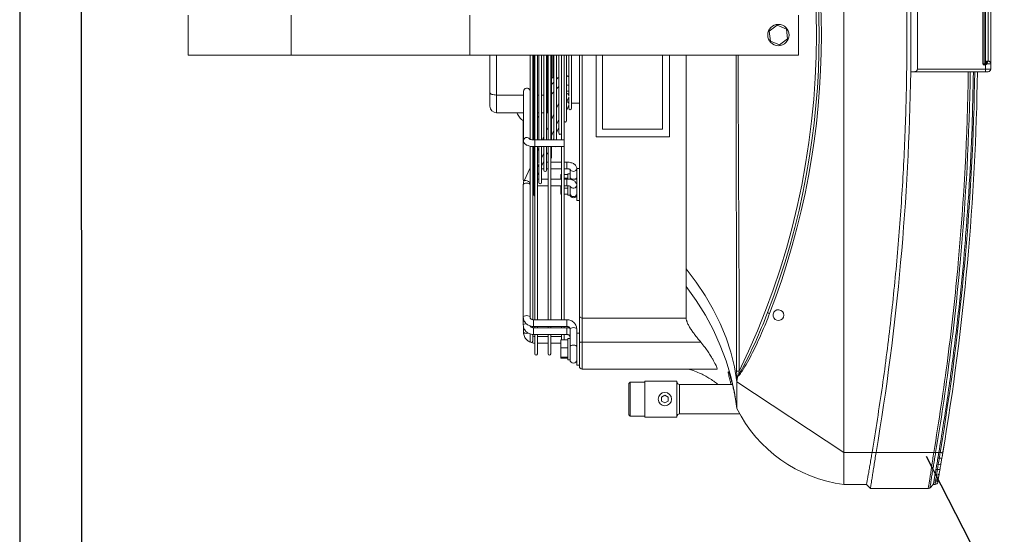
# Model space of a CAD drawing. Units: millimetres. Extents: x -73510 to 21296, y 2793 to 40680.
# Drawn here: x 2134 to 2207, y 3349 to 3388 of the extents above; entities that cross this region are included whole.
import ezdxf

# ---------------------------------------------------------------- set-up
doc = ezdxf.new("R2010")
doc.units = ezdxf.units.MM
doc.layers.add('Sonniger opisy', color=255, linetype='Continuous')

# ---------------------------------------------------------------- blocks, each defined once
blk = doc.blocks.new('W_Gorny')
at = {"color": 7, "linetype": 'Continuous', "lineweight": 15}
for p, q in [((143.801, 251.724), (146.801, 251.724)), ((143.801, 244.007), (143.801, 251.724)), ((146.801, 244.007), (143.801, 244.007)), ((143.801, 230.641), (143.801, 244.007)), ((143.801, 230.641), (146.801, 230.641)), ((143.801, 230.641), (143.801, 206.024)), ((139.47, 228.624), (139.47, 226.614)), ((140.8, 228.624), (139.47, 228.624)), ((139.97, 229.124), (140.968, 229.124)), ((143.801, 228.624), (140.8, 228.624)), ((140.8, 228.624), (140.8, 226.614)), ((140.968, 229.124), (143.801, 229.124)), ((123.446, 226.614), (123.017, 226.614)), ((124.155, 226.624), (123.553, 226.624)), ((134.088, 226.624), (124.155, 226.624)), ((135.351, 226.124), (134.358, 226.567)), ((138.886, 226.624), (134.468, 226.624)), ((141.083, 226.614), (137.383, 226.614)), ((122.852, 225.774), (121.401, 225.774)), ((122.878, 226.124), (122.351, 226.124)), ((122.351, 225.924), (122.841, 225.924)), ((122.852, 225.874), (122.852, 223.374)), ((123.209, 225.874), (122.852, 225.874)), ((123.352, 225.874), (123.209, 225.874)), ((123.351, 225.924), (123.457, 225.924)), ((123.352, 223.374), (123.352, 225.874)), ((123.453, 225.774), (123.352, 225.774)), ((123.453, 225.874), (123.453, 223.374)), ((123.453, 225.874), (123.953, 225.874)), ((123.949, 225.924), (136.933, 225.924)), ((123.953, 223.374), (123.953, 225.874)), ((136.928, 225.774), (123.953, 225.774)), ((124.155, 226.124), (124.886, 226.124)), ((136.965, 226.124), (124.886, 226.124)), ((134.165, 225.832), (133.307, 225.832)), ((133.97, 225.924), (134.178, 225.831)), ((134.003, 225.874), (134.003, 225.832)), ((134.003, 225.874), (134.082, 225.874)), ((134.177, 225.832), (134.165, 225.832)), ((134.767, 225.832), (134.205, 225.832)), ((134.571, 225.924), (134.779, 225.832)), ((136.924, 225.832), (134.767, 225.832)), ((136.007, 225.832), (135.8, 225.924)), ((136.932, 225.764), (136.932, 223.564)), ((136.932, 225.764), (136.956, 225.764)), ((136.956, 225.764), (137.432, 225.764)), ((143.801, 225.832), (137.427, 225.832)), ((143.801, 225.774), (137.43, 225.774)), ((137.432, 223.564), (137.432, 225.764)), ((137.435, 225.924), (143.801, 225.924)), ((137.48, 226.114), (137.603, 226.114)), ((143.801, 226.124), (137.678, 226.124)), ((138.883, 225.832), (138.86, 225.924)), ((139.47, 225.924), (139.47, 225.832)), ((140.8, 225.924), (140.8, 225.832)), ((121.401, 225.574), (122.852, 225.574)), ((122.201, 225.574), (122.201, 224.774)), ((122.701, 224.774), (122.701, 225.574)), ((123.352, 225.574), (123.453, 225.574)), ((123.953, 225.574), (136.932, 225.574)), ((134.003, 225.574), (134.003, 224.774)), ((135.004, 225.459), (134.235, 225.459)), ((134.235, 225.259), (136.932, 225.259)), ((134.503, 225.459), (134.503, 225.574)), ((134.503, 224.774), (134.503, 225.259)), ((134.756, 225.574), (135.018, 225.457)), ((135.015, 225.459), (135.004, 225.459)), ((135.605, 225.459), (135.045, 225.459)), ((135.843, 225.085), (135.163, 225.085)), ((135.267, 225.259), (135.267, 225.085)), ((135.357, 225.574), (135.618, 225.458)), ((135.464, 225.259), (135.853, 225.085)), ((136.932, 225.459), (135.658, 225.459)), ((135.767, 225.085), (135.767, 225.124)), ((135.853, 225.085), (135.843, 225.085)), ((135.854, 225.085), (135.854, 225.085)), ((136.443, 225.085), (135.886, 225.085)), ((136.065, 225.259), (136.454, 225.085)), ((136.499, 225.085), (136.443, 225.085)), ((136.932, 225.085), (136.499, 225.085)), ((136.845, 225.459), (136.585, 225.574)), ((137.432, 225.574), (143.801, 225.574)), ((143.801, 225.459), (137.432, 225.459)), ((137.432, 225.259), (143.801, 225.259)), ((137.683, 225.085), (137.432, 225.197)), ((143.801, 225.085), (137.432, 225.085)), ((139.47, 225.574), (139.47, 225.459)), ((139.47, 225.259), (139.47, 225.085)), ((140.8, 225.574), (140.8, 225.459)), ((140.8, 225.259), (140.8, 225.085)), ((122.852, 224.774), (121.401, 224.774)), ((121.401, 224.574), (122.852, 224.574)), ((122.201, 224.574), (122.201, 223.814)), ((122.701, 223.774), (122.701, 224.574)), ((123.453, 224.774), (123.352, 224.774)), ((123.352, 224.574), (123.453, 224.574)), ((136.932, 224.774), (123.953, 224.774)), ((123.953, 224.574), (136.932, 224.574)), ((134.003, 224.574), (134.003, 223.774)), ((134.503, 223.774), (134.503, 224.574)), ((135.163, 224.885), (136.932, 224.885)), ((135.267, 224.885), (135.267, 224.774)), ((135.267, 224.574), (135.267, 223.774)), ((135.767, 224.774), (135.767, 224.885)), ((135.767, 223.774), (135.767, 224.574)), ((136.09, 224.512), (136.932, 224.512)), ((136.302, 224.885), (136.551, 224.774)), ((136.903, 224.885), (136.932, 224.873)), ((137.432, 224.885), (143.801, 224.885)), ((143.801, 224.774), (137.432, 224.774)), ((137.432, 224.574), (143.801, 224.574)), ((137.432, 224.512), (143.801, 224.512)), ((137.432, 224.382), (137.529, 224.339)), ((137.521, 224.339), (137.432, 224.339)), ((137.529, 224.339), (137.521, 224.339)), ((138.119, 224.339), (137.567, 224.339)), ((137.741, 224.512), (138.131, 224.339)), ((138.381, 224.774), (138.132, 224.885)), ((143.801, 224.339), (138.177, 224.339)), ((139.359, 224.339), (138.97, 224.512)), ((139.47, 224.885), (139.47, 224.824)), ((139.47, 224.824), (140.8, 224.824)), ((140.8, 224.885), (140.8, 224.824)), ((140.8, 224.824), (143.801, 224.824)), ((140.857, 224.512), (141.042, 224.339)), ((141.773, 224.339), (141.588, 224.512)), ((142.101, 224.424), (142.101, 224.339)), ((143.801, 224.424), (142.101, 224.424)), ((121.061, 223.814), (121.061, 223.284)), ((121.061, 223.814), (121.159, 223.814)), ((121.159, 223.814), (121.159, 223.284)), ((121.159, 223.814), (121.852, 223.814)), ((121.852, 223.814), (121.852, 223.284)), ((121.852, 223.814), (122.448, 223.814)), ((122.448, 223.814), (122.448, 223.284)), ((122.852, 223.774), (122.448, 223.774)), ((122.448, 223.574), (122.852, 223.574)), ((122.448, 223.564), (122.701, 223.564)), ((122.701, 223.564), (122.701, 223.574)), ((123.453, 223.774), (123.352, 223.774)), ((123.352, 223.574), (123.453, 223.574)), ((136.932, 223.774), (123.953, 223.774)), ((123.953, 223.574), (136.932, 223.574)), ((133.357, 223.814), (133.357, 223.774)), ((133.357, 223.814), (133.814, 223.814)), ((133.357, 223.574), (133.357, 223.284)), ((133.814, 223.814), (133.814, 223.774)), ((133.814, 223.814), (134.003, 223.814)), ((133.814, 223.574), (133.814, 223.284)), ((134.003, 223.574), (134.003, 223.374)), ((134.503, 223.814), (134.558, 223.814)), ((134.503, 223.374), (134.503, 223.574)), ((134.558, 223.814), (134.558, 223.774)), ((134.558, 223.814), (134.846, 223.814)), ((134.558, 223.574), (134.558, 223.284)), ((134.846, 223.814), (134.846, 223.774)), ((134.846, 223.574), (134.846, 223.284)), ((135.267, 223.574), (135.267, 223.374)), ((135.767, 223.374), (135.767, 223.574)), ((136.932, 223.564), (136.956, 223.564)), ((136.956, 223.564), (137.432, 223.564)), ((137.432, 224.139), (143.801, 224.139)), ((143.801, 223.774), (137.432, 223.774)), ((137.432, 223.574), (143.801, 223.574)), ((138.358, 223.966), (137.946, 223.966)), ((137.977, 224.139), (138.368, 223.965)), ((138.964, 223.966), (138.358, 223.966)), ((138.579, 224.139), (138.968, 223.966)), ((143.801, 223.966), (138.964, 223.966)), ((140.196, 223.966), (139.807, 224.139)), ((141.255, 224.139), (141.44, 223.966)), ((142.101, 224.031), (141.987, 224.139)), ((142.101, 224.139), (142.101, 223.966)), ((121.341, 223.124), (120.941, 223.124)), ((120.954, 223.284), (120.954, 223.124)), ((121.667, 223.284), (120.954, 223.284)), ((121.667, 223.124), (121.341, 223.124)), ((122.554, 223.284), (121.667, 223.284)), ((122.405, 223.124), (121.667, 223.124)), ((123.252, 223.124), (122.405, 223.124)), ((122.554, 223.124), (122.554, 223.284)), ((123.209, 223.374), (122.852, 223.374)), ((123.352, 223.374), (123.209, 223.374)), ((123.453, 223.374), (123.953, 223.374)), ((133.301, 223.284), (133.301, 223.124)), ((133.997, 223.284), (133.301, 223.284)), ((133.636, 223.124), (133.301, 223.124)), ((133.962, 223.124), (133.636, 223.124)), ((134.003, 223.374), (134.503, 223.374)), ((134.9, 223.124), (134.483, 223.124)), ((134.501, 222.624), (134.501, 223.124)), ((134.502, 223.284), (134.901, 223.284)), ((135.226, 223.124), (134.9, 223.124)), ((134.901, 223.124), (134.901, 223.284)), ((135.292, 223.374), (135.267, 223.374)), ((135.767, 223.374), (135.292, 223.374)), ((138.874, 223.392), (143.801, 223.392)), ((139.653, 223.392), (140.046, 223.217)), ((140.042, 223.219), (139.801, 223.219)), ((139.801, 223.019), (143.801, 223.019)), ((140.643, 223.219), (140.097, 223.219)), ((140.201, 223.019), (140.201, 222.424)), ((140.254, 223.392), (140.644, 223.219)), ((143.801, 223.219), (140.72, 223.219)), ((120.254, 222.224), (120.254, 212.138)), ((122.281, 222.224), (120.254, 222.224)), ((120.454, 222.424), (122.211, 222.424)), ((120.554, 222.624), (120.554, 222.424)), ((121.754, 222.624), (120.554, 222.624)), ((122.935, 222.624), (121.754, 222.624)), ((122.211, 222.424), (124.25, 222.424)), ((122.281, 213.337), (122.281, 222.224)), ((124.08, 222.224), (122.281, 222.224)), ((122.935, 222.624), (123.252, 222.624)), ((122.954, 222.424), (122.954, 222.624)), ((124.08, 222.224), (124.08, 214.424)), ((143.801, 222.224), (124.08, 222.224)), ((124.25, 222.424), (143.801, 222.424)), ((132.901, 222.624), (132.901, 222.424)), ((133.888, 222.624), (132.901, 222.624)), ((133.888, 222.624), (134.038, 222.624)), ((135.152, 222.624), (134.038, 222.624)), ((135.152, 222.624), (135.303, 222.624)), ((135.301, 222.424), (135.301, 222.624)), ((137.666, 221.174), (143.801, 221.174)), ((137.666, 215.674), (137.666, 221.174)), ((137.675, 215.674), (137.675, 221.174)), ((138.251, 216.193), (138.251, 220.693)), ((143.801, 220.693), (138.251, 220.693)), ((116.831, 218.724), (116.731, 218.624)), ((116.731, 218.624), (116.731, 217.524)), ((119.271, 218.624), (116.731, 218.624)), ((116.831, 218.724), (119.171, 218.724)), ((119.271, 218.624), (119.171, 218.724)), ((119.271, 217.524), (119.271, 218.624)), ((116.651, 217.524), (116.651, 215.124)), ((119.351, 217.524), (116.651, 217.524)), ((119.351, 215.124), (119.351, 217.524)), ((117.857, 216.274), (117.713, 216.024)), ((118.146, 216.274), (117.857, 216.274)), ((118.29, 216.024), (118.146, 216.274)), ((143.801, 216.193), (138.251, 216.193)), ((117.713, 216.024), (117.857, 215.774)), ((117.857, 215.774), (118.146, 215.774)), ((118.146, 215.774), (118.29, 216.024)), ((137.666, 215.674), (143.801, 215.674)), ((119.351, 215.124), (116.651, 215.124)), ((116.901, 214.924), (116.901, 210.404)), ((119.101, 214.924), (116.901, 214.924)), ((119.101, 210.962), (119.101, 214.924)), ((124.08, 214.424), (126.454, 214.424)), ((126.454, 214.424), (127.759, 214.424)), ((143.801, 214.424), (127.759, 214.424)), ((114.001, 202.624), (119.301, 210.624)), ((119.301, 210.624), (119.408, 210.624)), ((124.298, 208.408), (124.488, 208.333)), ((144.851, 208.125), (144.556, 207.435)), ((145.597, 208.214), (144.851, 208.125)), ((146.047, 207.614), (145.597, 208.214)), ((124.223, 207.917), (124.379, 207.917)), ((144.556, 207.435), (145.006, 206.834)), ((145.751, 206.924), (146.047, 207.614)), ((145.006, 206.834), (145.751, 206.924)), ((143.801, 206.024), (146.801, 206.024)), ((111.601, 200.924), (111.601, 202.624)), ((111.601, 202.624), (114.001, 202.624)), ((114.001, 202.624), (114.001, 200.505)), ((176.601, 202.624), (114.001, 202.624)), ((111.301, 200.624), (111.601, 200.924)), ((111.301, 196.307), (111.301, 200.624)), ((114.001, 200.505), (114.001, 200.205)), ((114.001, 200.205), (114.001, 195.89)), ((142.551, 197.316), (142.551, 197.616)), ((142.551, 192.024), (142.551, 197.316)), ((142.751, 197.113), (142.751, 192.024)), ((111.601, 195.924), (111.36, 196.166)), ((111.601, 195.791), (111.601, 195.924)), ((111.782, 195.892), (111.782, 195.762)), ((111.782, 195.762), (111.932, 195.737)), ((111.932, 195.737), (111.932, 195.865)), ((112.315, 195.797), (112.315, 195.675)), ((112.315, 195.675), (112.723, 195.609)), ((112.795, 195.412), (112.42, 195.478)), ((112.723, 195.609), (112.723, 195.725)), ((112.723, 195.609), (113.116, 195.546)), ((113.116, 195.656), (113.116, 195.546)), ((113.584, 195.473), (113.584, 195.576)), ((114.001, 195.889), (114.001, 195.89)), ((114.001, 195.746), (114.001, 195.505)), ((114.001, 195.505), (114.001, 195.408)), ((113.585, 195.276), (113.156, 195.349)), ((142.751, 192.024), (142.551, 192.024)), ((142.551, 191.824), (142.551, 192.024)), ((142.751, 192.024), (143.069, 192.024)), ((142.751, 192.024), (142.751, 191.624)), ((143.051, 192.107), (143.051, 192.124)), ((143.151, 192.124), (143.051, 192.124)), ((143.151, 192.107), (143.051, 192.107)), ((143.151, 192.224), (147.451, 192.224)), ((143.151, 192.124), (143.151, 192.224)), ((143.151, 192.107), (143.151, 192.124)), ((147.451, 192.124), (143.151, 192.124)), ((143.151, 192.053), (143.151, 192.044)), ((147.436, 192.024), (143.151, 192.024)), ((143.151, 191.624), (143.151, 191.904)), ((143.218, 191.885), (143.151, 191.904)), ((143.2, 192.022), (143.201, 192.021)), ((143.351, 191.824), (147.251, 191.824)), ((144.53, 192.019), (144.53, 192.024)), ((144.551, 192.019), (144.551, 192.024)), ((144.919, 192.019), (144.919, 192.024)), ((145.326, 192.019), (145.326, 192.024)), ((145.326, 192.019), (145.342, 192.019)), ((145.342, 192.019), (145.342, 192.024)), ((145.343, 192.019), (145.389, 192.019)), ((146.051, 192.019), (146.051, 192.024)), ((146.073, 192.019), (146.073, 192.024)), ((143.151, 191.624), (142.751, 191.624)), ((147.451, 191.624), (143.151, 191.624))]:
    blk.add_line(p, q, dxfattribs=at)
at = {"color": 7, "linetype": 'Continuous', "lineweight": 15, "flags": 128}
for points in [[(140.8, 228.624), (140.804, 228.722), (140.813, 228.816), (140.829, 228.902), (140.849, 228.978), (140.875, 229.04), (140.904, 229.086), (140.935, 229.115), (140.968, 229.124)], [(123.017, 226.614), (122.984, 226.595), (122.957, 226.541), (122.939, 226.46), (122.933, 226.364), (122.939, 226.269), (122.944, 226.239)], [(123.66, 226.402), (123.652, 226.47), (123.629, 226.551), (123.594, 226.605), (123.553, 226.624), (123.553, 226.624)], [(124.155, 226.624), (124.196, 226.605), (124.23, 226.551), (124.254, 226.47), (124.262, 226.374), (124.254, 226.279), (124.23, 226.198), (124.196, 226.143), (124.157, 226.124)], [(134.088, 226.624), (134.129, 226.605), (134.164, 226.551), (134.187, 226.47), (134.196, 226.374), (134.187, 226.279), (134.164, 226.198), (134.129, 226.143), (134.088, 226.124)], [(134.358, 226.567), (134.376, 226.553), (134.392, 226.502), (134.388, 226.427), (134.364, 226.338), (134.324, 226.249), (134.273, 226.174), (134.221, 226.124)], [(134.468, 226.624), (134.382, 226.605), (134.336, 226.578)], [(139.47, 224.824), (139.474, 224.785), (139.476, 224.774)], [(140.8, 224.824), (140.802, 224.785), (140.803, 224.774)], [(121.942, 223.124), (121.983, 223.105), (122.018, 223.051), (122.041, 222.97), (122.049, 222.874), (122.041, 222.779), (122.018, 222.698), (121.983, 222.643), (121.942, 222.624)], [(123.252, 223.124), (123.293, 223.105), (123.327, 223.051), (123.351, 222.97), (123.359, 222.874), (123.351, 222.779), (123.327, 222.698), (123.293, 222.643), (123.252, 222.624)], [(140.479, 223.219), (140.494, 223.279), (140.495, 223.285)], [(122.211, 222.424), (122.224, 222.421), (122.237, 222.409), (122.25, 222.391), (122.26, 222.366), (122.269, 222.335), (122.275, 222.301), (122.279, 222.263), (122.281, 222.224)], [(126.454, 214.424), (125.388, 213.67), (124.294, 212.992), (123.174, 212.393), (122.031, 211.874), (120.869, 211.436), (119.691, 211.081), (118.501, 210.81), (117.301, 210.624)], [(127.759, 214.424), (126.774, 213.674), (125.763, 212.999), (124.728, 212.401), (123.672, 211.882), (122.599, 211.444), (121.51, 211.088), (120.41, 210.814), (119.301, 210.624)], [(120.105, 210.649), (120.105, 210.64), (120.105, 210.626), (120.105, 210.606), (120.105, 210.582), (120.106, 210.553), (120.106, 210.521), (120.106, 210.486), (120.106, 210.451)], [(112.795, 195.412), (112.76, 195.432), (112.734, 195.476), (112.721, 195.538), (112.723, 195.609)], [(113.156, 195.349), (113.132, 195.368), (113.116, 195.411), (113.111, 195.474), (113.116, 195.546)], [(113.968, 195.211), (113.969, 195.215), (113.971, 195.226), (113.974, 195.244), (113.978, 195.269), (113.983, 195.299), (113.989, 195.333), (113.995, 195.37), (114.001, 195.408)], [(143.069, 192.024), (143.081, 192.03), (143.092, 192.035), (143.103, 192.04), (143.114, 192.045), (143.124, 192.049), (143.132, 192.053), (143.14, 192.057), (143.147, 192.06)], [(143.218, 191.885), (143.226, 191.905), (143.233, 191.926), (143.236, 191.947), (143.238, 191.967), (143.236, 191.984), (143.233, 191.997), (143.226, 192.007), (143.218, 192.013)]]:
    blk.add_lwpolyline(points, dxfattribs=at)
at = {"color": 7, "linetype": 'Continuous', "lineweight": 15}
for centre, radius in [((118.001, 216.024), 0.5), ((145.301, 207.524), 0.8)]:
    blk.add_circle(centre, radius, dxfattribs=at)
for centre, radius, start, end in [((139.97, 228.624), 0.5, 90, 180), ((137.368, 226.362), 0.252, 303.60143, 86.58474), ((139.312, 226.494), 0.446, 141.73501, 164.396), ((141.069, 226.363), 0.252, 288.47873, 86.85446), ((121.401, 225.674), 0.1, 90, 270), ((122.351, 226.024), 0.1, 90, 270), ((133.307, 225.732), 0.1, 90, 154.88067), ((134.235, 225.359), 0.1, 90, 270), ((135.163, 224.985), 0.1, 90, 270), ((121.401, 224.674), 0.1, 90, 270), ((136.09, 224.612), 0.1, 202.18779, 270), ((137.018, 224.239), 0.1, 149.84758, 210.15242), ((141.901, 224.424), 0.2, 0, 26.02873), ((137.946, 223.866), 0.1, 90, 245.84042), ((138.874, 223.492), 0.1, 124.89436, 270), ((120.941, 222.874), 0.25, 90, 270), ((133.348, 222.874), 0.25, 90, 270), ((133.436, 222.874), 0.251, 94.69925, 265.30075), ((134.059, 222.876), 0.253, 114.90478, 265.51705), ((134.684, 222.903), 0.221, 91.17959, 145.80447), ((134.684, 222.846), 0.221, 214.19707, 268.81961), ((135.33, 222.88), 0.253, 119.69829, 181.2385), ((135.313, 222.861), 0.237, 176.78634, 267.40139), ((139.801, 223.119), 0.1, 90, 270), ((139.854, 223.568), 0.504, 316.16075, 336.25959), ((140.469, 223.561), 0.49, 315.66005, 339.81594), ((140.589, 223.372), 0.515, 342.67707, 2.23334), ((141.065, 223.369), 0.491, 342.19726, 2.71339), ((120.454, 222.224), 0.2, 90, 180), ((124.267, 222.238), 0.187, 95.057, 184.29145), ((116.701, 214.924), 0.2, 0, 90), ((119.301, 214.924), 0.2, 90, 180), ((121.951, 201.281), 10.437, 116.45797, 172.60227), ((145.301, 262.47), 57.8, 244.15669, 295.84331), ((125.081, 207.964), 0.699, 148.09138, 162.10431), ((145.301, 262.502), 58.2, 248.97043, 291.02957), ((145.301, 262.47), 58, 248.97043, 291.02957), ((124.301, 207.524), 0.4, 101.25471, 78.74529), ((145.301, 386.596), 189.5, 269.22898, 270.77102), ((111.801, 195.791), 0.2, 180, 259.77952), ((111.971, 195.75), 0.19, 176.56708, 257.92522), ((112.113, 195.717), 0.182, 173.74401, 256.03082), ((112.48, 195.637), 0.17, 166.98121, 249.49454), ((113.878, 195.376), 0.31, 161.78778, 198.9242), ((145.301, 381.596), 188.8, 260.45722, 269.16542), ((145.301, 381.596), 189, 260.45722, 269.1663), ((142.751, 191.824), 0.2, 180, 270), ((143.151, 192.124), 0.1, 90, 180), ((143.251, 192.107), 0.2, 180, 204.4698), ((143.143, 192.043), 0.00885, 7.29344, 68.29755), ((143.142, 192.052), 0.00895, 4.60329, 60.3346), ((142.974, 192.049), 0.229, 320.73603, 352.88674), ((143.151, 191.824), 0.2, 270, 0.00087), ((143.171, 192.009), 0.015, 29.03033, 87.66225), ((143.19, 192.004), 0.02, 58.98391, 90)]:
    blk.add_arc(centre, radius, start, end, dxfattribs=at)
for points, knots in [([(123.017, 226.614), (122.983, 226.613), (122.898, 226.61), (122.762, 226.577), (122.618, 226.512), (122.488, 226.419), (122.378, 226.302), (122.291, 226.165), (122.232, 226.012), (122.204, 225.876), (122.202, 225.793), (122.201, 225.764)], [0, 0, 0, 0, 0.077253, 0.199091, 0.320946, 0.442948, 0.565287, 0.688081, 0.811367, 0.935111, 1, 1, 1, 1]), ([(123.553, 226.624), (123.521, 226.623), (123.442, 226.62), (123.317, 226.586), (123.187, 226.52), (123.073, 226.428), (122.978, 226.313), (122.907, 226.179), (122.861, 226.031), (122.855, 225.927), (122.852, 225.874)], [0, 0, 0, 0, 0.0855141, 0.2142635, 0.3429291, 0.4719751, 0.6018345, 0.7327117, 0.864602, 1, 1, 1, 1]), ([(124.155, 226.624), (124.123, 226.623), (124.043, 226.62), (123.918, 226.586), (123.788, 226.52), (123.674, 226.428), (123.579, 226.313), (123.508, 226.179), (123.462, 226.031), (123.456, 225.927), (123.453, 225.874)], [0, 0, 0, 0, 0.085514, 0.214263, 0.342929, 0.471975, 0.601835, 0.732712, 0.864602, 1, 1, 1, 1]), ([(134.358, 226.567), (134.329, 226.578), (134.254, 226.608), (134.161, 226.623), (134.101, 226.624), (134.088, 226.624)], [0, 0, 0, 0, 0.3420236, 0.8649809, 1, 1, 1, 1]), ([(134.468, 226.624), (134.433, 226.622), (134.377, 226.618), (134.329, 226.593), (134.311, 226.584)], [0, 0, 0, 0, 0.6250924, 1, 1, 1, 1]), ([(137.383, 226.614), (137.351, 226.612), (137.287, 226.606), (137.203, 226.564), (137.134, 226.506), (137.076, 226.431), (137.025, 226.333), (136.983, 226.209), (136.952, 226.062), (136.935, 225.912), (136.933, 225.811), (136.932, 225.764)], [0, 0, 0, 0, 0.091252, 0.180263, 0.269244, 0.366322, 0.480951, 0.617608, 0.754599, 0.885388, 1, 1, 1, 1]), ([(139.47, 227.093), (139.435, 227.081), (139.342, 227.049), (139.206, 226.972), (139.069, 226.876), (138.995, 226.802), (138.961, 226.768)], [0, 0, 0, 0, 0.181655, 0.480164, 0.765854, 1, 1, 1, 1]), ([(122.701, 225.764), (122.702, 225.779), (122.704, 225.827), (122.715, 225.884), (122.735, 225.918), (122.739, 225.924)], [0, 0, 0, 0, 0.26008, 0.869474, 1, 1, 1, 1]), ([(123.352, 225.874), (123.352, 225.886), (123.354, 225.927), (123.372, 225.993), (123.414, 226.059), (123.457, 226.098), (123.484, 226.107), (123.492, 226.109)], [0, 0, 0, 0, 0.107845, 0.36208, 0.618474, 0.881138, 1, 1, 1, 1]), ([(123.953, 225.874), (123.953, 225.886), (123.955, 225.927), (123.973, 225.993), (124.015, 226.06), (124.069, 226.104), (124.117, 226.122), (124.145, 226.124), (124.155, 226.124)], [0, 0, 0, 0, 0.083591, 0.280649, 0.479379, 0.682969, 0.898515, 1, 1, 1, 1]), ([(134.005, 225.924), (134.004, 225.918), (134.003, 225.902), (134.003, 225.885), (134.003, 225.874)], [0, 0, 0, 0, 0.369825, 1, 1, 1, 1]), ([(134.221, 225.83), (134.218, 225.831), (134.208, 225.832), (134.194, 225.832), (134.182, 225.832), (134.176, 225.832), (134.178, 225.832), (134.178, 225.832)], [0, 0, 0, 0, 0.108324, 0.325506, 0.639413, 0.959446, 1, 1, 1, 1]), ([(137.432, 225.764), (137.432, 225.785), (137.433, 225.845), (137.441, 225.942), (137.457, 226.039), (137.477, 226.11), (137.492, 226.15), (137.504, 226.165), (137.5, 226.162), (137.5, 226.162)], [0, 0, 0, 0, 0.107705, 0.314187, 0.517093, 0.691358, 0.848755, 0.990468, 1, 1, 1, 1]), ([(137.603, 226.115), (137.608, 226.115), (137.622, 226.114), (137.643, 226.118), (137.662, 226.121), (137.674, 226.123), (137.681, 226.124), (137.685, 226.124), (137.685, 226.124), (137.683, 226.123), (137.682, 226.122)], [0, 0, 0, 0, 0.148616, 0.390785, 0.542393, 0.655788, 0.745687, 0.835969, 0.918436, 1, 1, 1, 1]), ([(135.061, 225.457), (135.06, 225.457), (135.053, 225.458), (135.04, 225.459), (135.025, 225.459), (135.016, 225.459), (135.016, 225.458), (135.016, 225.458)], [0, 0, 0, 0, 0.045447, 0.213989, 0.471547, 0.740244, 1, 1, 1, 1]), ([(135.902, 225.084), (135.9, 225.084), (135.892, 225.085), (135.878, 225.085), (135.864, 225.085), (135.857, 225.085), (135.855, 225.085), (135.854, 225.085)], [0, 0, 0, 0, 0.070774, 0.285274, 0.613605, 0.956615, 1, 1, 1, 1]), ([(139.079, 225.574), (139.096, 225.56), (139.147, 225.515), (139.206, 225.481), (139.246, 225.459)], [0, 0, 0, 0, 0.32858, 1, 1, 1, 1]), ([(137.582, 224.338), (137.578, 224.338), (137.568, 224.339), (137.552, 224.339), (137.537, 224.338), (137.53, 224.339), (137.529, 224.339), (137.529, 224.339)], [0, 0, 0, 0, 0.101036, 0.297898, 0.596453, 0.906346, 1, 1, 1, 1]), ([(138.131, 224.339), (138.13, 224.339), (138.129, 224.339), (138.136, 224.338), (138.151, 224.339), (138.171, 224.339), (138.18, 224.339)], [0, 0, 0, 0, 0.050064, 0.313197, 0.673167, 1, 1, 1, 1]), ([(122.852, 223.374), (122.851, 223.362), (122.85, 223.322), (122.831, 223.256), (122.79, 223.189), (122.736, 223.144), (122.688, 223.126), (122.659, 223.125), (122.65, 223.124)], [0, 0, 0, 0, 0.083591, 0.280649, 0.479378, 0.68297, 0.898514, 1, 1, 1, 1]), ([(123.252, 222.624), (123.283, 222.626), (123.363, 222.629), (123.488, 222.663), (123.618, 222.728), (123.732, 222.821), (123.827, 222.936), (123.898, 223.07), (123.944, 223.218), (123.95, 223.322), (123.953, 223.374)], [0, 0, 0, 0, 0.085514, 0.214264, 0.342929, 0.471975, 0.601835, 0.732712, 0.864603, 1, 1, 1, 1]), ([(123.453, 223.374), (123.453, 223.362), (123.451, 223.322), (123.433, 223.256), (123.391, 223.189), (123.337, 223.144), (123.289, 223.126), (123.261, 223.125), (123.252, 223.124)], [0, 0, 0, 0, 0.083591, 0.280649, 0.479378, 0.68297, 0.898516, 1, 1, 1, 1]), ([(123.313, 223.139), (123.321, 223.165), (123.347, 223.241), (123.35, 223.321), (123.352, 223.374)], [0, 0, 0, 0, 0.342735, 1, 1, 1, 1]), ([(134.003, 223.374), (134.003, 223.357), (134.002, 223.307), (133.993, 223.227), (133.974, 223.152), (133.956, 223.106), (133.943, 223.089), (133.946, 223.091), (133.947, 223.092)], [0, 0, 0, 0, 0.122391, 0.359202, 0.589706, 0.781015, 0.952242, 1, 1, 1, 1]), ([(134.038, 222.624), (134.073, 222.627), (134.14, 222.633), (134.23, 222.677), (134.306, 222.739), (134.371, 222.822), (134.426, 222.926), (134.468, 223.055), (134.494, 223.197), (134.503, 223.306), (134.503, 223.364), (134.503, 223.374)], [0, 0, 0, 0, 0.108579, 0.212362, 0.316738, 0.429403, 0.557145, 0.698981, 0.840637, 0.970983, 1, 1, 1, 1]), ([(135.267, 223.374), (135.267, 223.357), (135.266, 223.307), (135.257, 223.227), (135.238, 223.152), (135.22, 223.106), (135.208, 223.089), (135.21, 223.091), (135.211, 223.092)], [0, 0, 0, 0, 0.122391, 0.359202, 0.589706, 0.781015, 0.952242, 1, 1, 1, 1]), ([(135.303, 222.624), (135.337, 222.627), (135.404, 222.633), (135.495, 222.677), (135.57, 222.739), (135.635, 222.822), (135.69, 222.926), (135.732, 223.055), (135.759, 223.197), (135.767, 223.306), (135.767, 223.364), (135.767, 223.374)], [0, 0, 0, 0, 0.1085788, 0.2123619, 0.3167379, 0.4294035, 0.5571449, 0.6989808, 0.8406373, 0.9709833, 1, 1, 1, 1]), ([(142.172, 223.219), (142.183, 223.232), (142.209, 223.262), (142.225, 223.318), (142.232, 223.364), (142.229, 223.386), (142.228, 223.392)], [0, 0, 0, 0, 0.270756, 0.636793, 0.905016, 1, 1, 1, 1]), ([(120.254, 214.27), (120.218, 214.144), (120.136, 213.86), (119.97, 213.453), (119.78, 213.063), (119.577, 212.706), (119.365, 212.389), (119.202, 212.167), (119.115, 212.064), (119.101, 212.048)], [0, 0, 0, 0, 0.156474, 0.351114, 0.522284, 0.671778, 0.839931, 0.975214, 1, 1, 1, 1]), ([(124.08, 214.424), (124.027, 214.424), (123.967, 214.416), (123.884, 214.394), (123.867, 214.389), (123.832, 214.378), (123.814, 214.372), (123.759, 214.353), (123.722, 214.338), (123.647, 214.305), (123.608, 214.286), (123.53, 214.247), (123.49, 214.225), (123.37, 214.157), (123.29, 214.108), (123.17, 214.028), (123.129, 214.001), (123.049, 213.944), (123.009, 213.915), (122.889, 213.828), (122.811, 213.768), (122.656, 213.647), (122.58, 213.586), (122.466, 213.493), (122.429, 213.461), (122.354, 213.399), (122.317, 213.368), (122.281, 213.337)], [0, 0, 0, 0, 0.125, 0.125, 0.15625, 0.15625, 0.1875, 0.1875, 0.25, 0.25, 0.3125, 0.3125, 0.375, 0.375, 0.5, 0.5, 0.5625, 0.5625, 0.625, 0.625, 0.75, 0.75, 0.875, 0.875, 0.9375, 0.9375, 1, 1, 1, 1]), ([(122.281, 213.337), (122.148, 213.229), (121.913, 213.038), (121.546, 212.785), (121.245, 212.593), (120.988, 212.441), (120.777, 212.325), (120.589, 212.228), (120.44, 212.161), (120.335, 212.122), (120.276, 212.113), (120.252, 212.12), (120.256, 212.135), (120.257, 212.138)], [0, 0, 0, 0, 0.1626599, 0.2878428, 0.4128755, 0.500543, 0.5881442, 0.676435, 0.7646341, 0.8406696, 0.9166676, 0.9835114, 1, 1, 1, 1]), ([(119.986, 211.229), (119.957, 211.216), (119.898, 211.19), (119.742, 211.136), (119.537, 211.074), (119.286, 211.006), (118.993, 210.934), (118.67, 210.862), (118.321, 210.791), (117.972, 210.728), (117.627, 210.671), (117.413, 210.64), (117.304, 210.625)], [0, 0, 0, 0, 0.090827, 0.190696, 0.289998, 0.392058, 0.493915, 0.598701, 0.701432, 0.807226, 0.902357, 1, 1, 1, 1]), ([(119.101, 211.062), (119.192, 211.087), (119.383, 211.14), (119.621, 211.203), (119.811, 211.247), (119.922, 211.271), (119.947, 211.272), (119.948, 211.272)], [0, 0, 0, 0, 0.23565, 0.496417, 0.738597, 0.988341, 1, 1, 1, 1]), ([(119.948, 211.272), (119.983, 211.276), (120.046, 211.283), (120.046, 211.264), (120.025, 211.245), (119.988, 211.23), (119.986, 211.229)], [0, 0, 0, 0, 0.367171, 0.6693, 0.980364, 1, 1, 1, 1]), ([(117.387, 210.624), (117.406, 210.624), (117.456, 210.624), (117.521, 210.624), (117.562, 210.624)], [0.1863836, 0.1863836, 0.1863836, 0.1863836, 0.25, 0.3286954, 0.3286954, 0.3286954, 0.3286954]), ([(117.723, 210.624), (117.774, 210.624), (117.883, 210.624), (118.008, 210.624), (118.073, 210.624)], [0.4211761, 0.4211761, 0.4211761, 0.4211761, 0.5, 0.5788239, 0.5788239, 0.5788239, 0.5788239]), ([(118.314, 210.624), (118.386, 210.624), (118.52, 210.624), (118.66, 210.624), (118.724, 210.624)], [0.6713046, 0.6713046, 0.6713046, 0.6713046, 0.75, 0.8136164, 0.8136164, 0.8136164, 0.8136164]), ([(119.408, 210.624), (119.432, 210.627), (119.458, 210.629), (119.512, 210.633), (119.539, 210.635), (119.596, 210.638), (119.625, 210.639), (119.684, 210.641), (119.714, 210.642), (119.803, 210.645), (119.863, 210.646), (119.984, 210.648), (120.044, 210.649), (120.105, 210.649)], [0, 0, 0, 0, 0.125, 0.125, 0.25, 0.25, 0.375, 0.375, 0.5, 0.5, 0.75, 0.75, 1, 1, 1, 1]), ([(119.721, 210.554), (119.633, 210.585), (119.53, 210.621), (119.422, 210.624), (119.408, 210.624)], [0, 0, 0, 0, 0.862276, 1, 1, 1, 1]), ([(124.416, 208.179), (124.168, 208.276), (123.424, 208.568), (122.202, 209.098), (121.004, 209.691), (120.211, 210.17), (119.846, 210.408), (119.741, 210.531), (119.721, 210.554)], [0, 0, 0, 0, 0.1510263, 0.4536833, 0.7561941, 0.9072997, 0.98295, 1, 1, 1, 1]), ([(119.821, 210.511), (119.82, 210.511), (119.818, 210.512), (119.802, 210.519), (119.769, 210.533), (119.738, 210.546), (119.721, 210.554)], [0, 0, 0, 0, 0.009446, 0.064272, 0.483962, 1, 1, 1, 1]), ([(119.821, 210.511), (119.928, 210.443), (120.26, 210.235), (121.08, 209.812), (122.276, 209.239), (123.436, 208.746), (124.114, 208.48), (124.298, 208.408)], [0, 0, 0, 0, 0.0769784, 0.2371484, 0.5588576, 0.8806243, 1, 1, 1, 1]), ([(120.105, 210.649), (121.673, 210.651), (127.795, 210.66), (135.694, 210.686), (142.024, 210.682), (143.801, 210.681)], [0, 0, 0, 0, 0.198524, 0.775011, 1, 1, 1, 1]), ([(143.801, 210.541), (142.025, 210.535), (135.694, 210.516), (127.796, 210.464), (121.674, 210.453), (120.106, 210.451)], [0, 0, 0, 0, 0.224954, 0.801465, 1, 1, 1, 1]), ([(114.001, 202.624), (113.986, 202.624), (113.954, 202.624), (113.907, 202.624), (113.86, 202.624), (113.813, 202.624), (113.766, 202.624), (113.719, 202.624), (113.673, 202.624), (113.626, 202.624), (113.58, 202.624), (113.471, 202.624), (113.303, 202.624), (113.081, 202.624), (112.868, 202.624), (112.599, 202.624), (112.293, 202.624), (112.043, 202.624), (111.881, 202.624), (111.78, 202.624), (111.701, 202.624), (111.655, 202.624), (111.63, 202.624), (111.617, 202.624), (111.608, 202.624), (111.602, 202.624), (111.602, 202.624), (111.601, 202.624)], [0, 0, 0, 0, 0.012521, 0.025026, 0.03752, 0.050008, 0.062494, 0.074984, 0.087481, 0.099992, 0.112521, 0.125072, 0.187649, 0.250099, 0.312511, 0.375131, 0.500003, 0.624875, 0.68748, 0.749907, 0.812342, 0.874933, 0.900008, 0.925013, 0.949988, 0.97497, 1, 1, 1, 1]), ([(111.301, 200.624), (111.326, 200.624), (111.46, 200.607), (111.812, 200.553), (112.149, 200.499), (112.556, 200.434), (113.006, 200.362), (113.497, 200.284), (113.831, 200.232), (114.001, 200.205)], [0, 0, 0, 0, 0.25, 0.375, 0.5, 0.625, 0.75, 0.875, 1, 1, 1, 1]), ([(111.601, 200.924), (111.601, 200.924), (111.605, 200.924), (111.621, 200.921), (111.632, 200.919), (111.678, 200.911), (111.722, 200.903), (111.782, 200.892)], [0, 0, 0, 0, 0.25, 0.25, 0.5, 0.5, 1, 1, 1, 1]), ([(111.932, 200.865), (111.958, 200.86), (111.986, 200.855), (112.045, 200.845), (112.076, 200.839), (112.172, 200.822), (112.241, 200.81), (112.315, 200.797)], [0, 0, 0, 0, 0.25, 0.25, 0.5, 0.5, 1, 1, 1, 1]), ([(112.315, 200.797), (112.377, 200.785), (112.442, 200.774), (112.578, 200.75), (112.649, 200.737), (112.723, 200.725)], [0, 0, 0, 0, 0.5, 0.5, 1, 1, 1, 1]), ([(114.001, 200.505), (113.931, 200.517), (113.861, 200.529), (113.722, 200.553), (113.653, 200.564), (113.584, 200.576)], [0, 0, 0, 0, 0.5, 0.5, 1, 1, 1, 1]), ([(114.001, 200.505), (115.66, 200.24), (118.977, 199.709), (123.974, 199.082), (128.981, 198.579), (133.997, 198.212), (139.019, 197.978), (144.045, 197.878), (148.931, 197.91), (153.676, 198.063), (158.278, 198.323), (162.874, 198.695), (167.462, 199.182), (172.041, 199.773), (175.081, 200.261), (176.601, 200.505)], [0, 0, 0, 0, 0.080142, 0.160209, 0.240216, 0.320178, 0.400109, 0.480022, 0.559931, 0.633191, 0.70647, 0.77978, 0.853131, 0.926534, 1, 1, 1, 1]), ([(142.551, 197.316), (142.551, 197.293), (142.555, 197.271), (142.57, 197.227), (142.582, 197.206), (142.607, 197.176), (142.616, 197.167), (142.637, 197.15), (142.649, 197.142), (142.675, 197.129), (142.689, 197.123), (142.719, 197.115), (142.735, 197.113), (142.751, 197.113)], [0, 0, 0, 0, 0.25, 0.25, 0.5, 0.5, 0.625, 0.625, 0.75, 0.75, 0.875, 0.875, 1, 1, 1, 1]), ([(111.301, 196.307), (111.301, 196.307), (111.301, 196.307), (111.355, 196.297), (111.471, 196.276), (111.672, 196.242), (111.917, 196.201), (112.206, 196.154), (112.534, 196.103), (112.971, 196.037), (113.464, 195.965), (113.822, 195.914), (114.001, 195.889)], [0, 0, 0, 0, 0.000001, 0.096623, 0.193262, 0.312002, 0.430754, 0.502751, 0.620722, 0.738672, 0.869357, 1, 1, 1, 1]), ([(111.36, 196.166), (111.355, 196.171), (111.335, 196.193), (111.308, 196.24), (111.304, 196.285), (111.301, 196.307)], [0, 0, 0, 0, 0.141092, 0.570547, 1, 1, 1, 1]), ([(114.001, 195.747), (113.962, 195.753), (113.764, 195.785), (113.41, 195.843), (112.959, 195.918), (112.543, 195.987), (112.221, 196.039), (111.939, 196.085), (111.702, 196.121), (111.512, 196.149), (111.404, 196.164), (111.36, 196.166), (111.36, 196.166), (111.36, 196.166)], [0, 0, 0, 0, 0.028999, 0.147117, 0.265258, 0.383331, 0.501422, 0.573421, 0.691821, 0.810211, 0.90511, 0.999999, 1, 1, 1, 1]), ([(111.601, 195.924), (111.611, 195.923), (111.629, 195.919), (111.735, 195.9), (111.782, 195.892)], [0, 0, 0, 0, 0.560607, 1, 1, 1, 1]), ([(111.601, 195.791), (111.601, 195.791), (111.601, 195.791), (111.62, 195.788), (111.689, 195.777), (111.757, 195.766), (111.782, 195.762)], [0, 0, 0, 0, 0.000006, 0.384237, 0.777683, 1, 1, 1, 1]), ([(111.931, 195.565), (111.904, 195.57), (111.88, 195.574), (111.838, 195.582), (111.821, 195.585), (111.78, 195.592), (111.766, 195.595), (111.766, 195.595)], [0, 0, 0, 0, 0.25, 0.25, 0.5, 0.5, 1, 1, 1, 1]), ([(111.932, 195.865), (111.957, 195.86), (112.068, 195.84), (112.2, 195.817), (112.313, 195.797), (112.315, 195.797)], [0.3353324, 0.3353324, 0.3353324, 0.3353324, 0.375, 0.5, 0.5014146, 0.5014146, 0.5014146, 0.5014146]), ([(112.42, 195.478), (112.355, 195.489), (112.223, 195.513), (112.121, 195.531), (112.069, 195.54)], [0, 0, 0, 0, 0.495637, 1, 1, 1, 1]), ([(112.723, 195.725), (112.794, 195.712), (112.921, 195.69), (113.056, 195.667), (113.116, 195.656)], [0, 0, 0, 0, 0.559636, 1, 1, 1, 1]), ([(113.584, 195.576), (113.661, 195.563), (113.8, 195.539), (113.94, 195.516), (114.001, 195.505)], [0, 0, 0, 0, 0.558376, 1, 1, 1, 1]), ([(113.584, 195.473), (113.723, 195.449), (113.861, 195.426), (114.001, 195.408), (114.001, 195.408)], [0, 0, 0, 0, 0.999986, 1, 1, 1, 1]), ([(114.001, 195.747), (113.999, 195.763), (113.995, 195.796), (113.998, 195.847), (114, 195.878), (114.001, 195.889)], [0, 0, 0, 0, 0.398357, 0.795065, 1, 1, 1, 1]), ([(114.001, 195.89), (115.181, 195.692), (116.361, 195.505), (118.726, 195.154), (119.91, 194.989), (123.466, 194.53), (125.844, 194.268), (132.989, 193.62), (137.769, 193.368), (142.551, 193.299)], [0, 0, 0, 0, 0.125, 0.125, 0.25, 0.25, 0.5, 0.5, 1, 1, 1, 1]), ([(142.551, 193.157), (137.769, 193.227), (132.989, 193.478), (125.844, 194.126), (123.467, 194.387), (118.725, 194.999), (116.36, 195.35), (114.001, 195.746)], [0, 0, 0, 0, 0.5, 0.5, 0.75, 0.75, 1, 1, 1, 1]), ([(114.001, 195.505), (115.326, 195.291), (117.973, 194.864), (121.959, 194.329), (125.952, 193.874), (130.016, 193.5), (134.148, 193.211), (138.348, 193.004), (141.15, 192.945), (142.551, 192.916)], [0, 0, 0, 0, 0.140247, 0.280386, 0.420433, 0.560405, 0.706978, 0.853504, 1, 1, 1, 1]), ([(113.948, 195.214), (113.924, 195.218), (113.839, 195.233), (113.775, 195.244), (113.764, 195.245), (113.76, 195.246)], [0, 0, 0, 0, 0.190215, 0.679387, 1, 1, 1, 1]), ([(114.555, 195.113), (114.466, 195.128), (114.289, 195.157), (114.082, 195.192), (113.998, 195.206), (113.971, 195.211)], [0, 0, 0, 0, 0.403166, 0.80605, 1, 1, 1, 1]), ([(143.151, 191.904), (143.132, 191.919), (143.116, 191.937), (143.088, 191.978), (143.077, 192.001), (143.069, 192.024)], [0, 0, 0, 0, 0.5, 0.5, 1, 1, 1, 1]), ([(143.146, 192.051), (143.145, 192.047), (143.146, 192.041), (143.15, 192.03), (143.154, 192.025), (143.163, 192.018), (143.168, 192.017), (143.177, 192.016), (143.181, 192.016), (143.184, 192.017)], [0, 0, 0, 0, 0.25, 0.25, 0.5, 0.5, 0.75, 0.75, 1, 1, 1, 1]), ([(143.151, 192.107), (143.151, 192.107), (143.151, 192.089), (143.151, 192.071), (143.151, 192.053)], [0, 0, 0, 0, 0.010063, 1, 1, 1, 1]), ([(143.171, 192.024), (143.17, 192.024), (143.167, 192.025), (143.162, 192.027), (143.158, 192.029), (143.156, 192.032), (143.154, 192.034), (143.153, 192.037), (143.152, 192.039), (143.151, 192.042), (143.151, 192.043), (143.151, 192.044)], [0, 0, 0, 0, 0.284033, 0.478228, 0.589269, 0.642725, 0.718959, 0.769428, 0.850788, 0.889603, 1, 1, 1, 1]), ([(143.171, 192.024), (143.177, 192.024), (143.187, 192.024), (143.189, 192.024), (143.19, 192.024)], [0, 0, 0, 0, 0.605387, 1, 1, 1, 1]), ([(143.2, 192.022), (143.199, 192.021), (143.199, 192.02), (143.189, 192.018), (143.184, 192.017)], [0, 0, 0, 0, 0.406789, 1, 1, 1, 1]), ([(143.218, 192.013), (143.23, 192.008), (143.261, 191.995), (143.306, 191.957), (143.329, 191.919), (143.344, 191.88), (143.35, 191.855), (143.351, 191.838), (143.351, 191.831), (143.351, 191.828), (143.351, 191.826), (143.351, 191.825), (143.351, 191.825), (143.351, 191.825), (143.351, 191.824), (143.351, 191.824), (143.351, 191.824)], [0, 0, 0, 0, 0.101646, 0.264384, 0.491837, 0.527473, 0.731563, 0.825903, 0.850058, 0.922941, 0.940944, 0.965042, 0.971052, 0.981332, 0.983905, 1, 1, 1, 1]), ([(143.351, 191.824), (143.351, 191.824), (143.351, 191.824), (143.351, 191.824), (143.351, 191.824), (143.351, 191.824), (143.351, 191.824), (143.351, 191.824), (143.351, 191.824), (143.351, 191.825), (143.351, 191.825), (143.35, 191.826), (143.347, 191.828), (143.342, 191.832), (143.33, 191.841), (143.307, 191.856), (143.261, 191.875), (143.23, 191.882), (143.218, 191.885)], [0, 0, 0, 0, 0.015245, 0.043072, 0.055984, 0.056099, 0.073111, 0.082762, 0.108485, 0.142985, 0.181077, 0.242433, 0.329971, 0.466232, 0.490139, 0.737074, 0.900703, 1, 1, 1, 1])]:
    blk.add_open_spline(points, degree=3, knots=knots, dxfattribs=at)
for points in [[(117.301, 210.624), (117.301, 210.624), (117.33, 210.624), (117.387, 210.624)], [(117.562, 210.624), (117.61, 210.624), (117.664, 210.624), (117.723, 210.624)], [(118.073, 210.624), (118.149, 210.624), (118.23, 210.624), (118.314, 210.624)], [(118.724, 210.624), (118.911, 210.624), (119.106, 210.624), (119.301, 210.624)], [(120.106, 210.451), (120.011, 210.471), (119.915, 210.491), (119.821, 210.511)], [(111.782, 200.892), (111.825, 200.884), (111.875, 200.875), (111.932, 200.865)], [(112.723, 200.725), (112.848, 200.703), (112.979, 200.68), (113.116, 200.656)], [(113.116, 200.656), (113.269, 200.63), (113.425, 200.603), (113.584, 200.576)], [(114.001, 200.205), (123.455, 198.618), (132.999, 197.755), (142.551, 197.616)], [(142.551, 197.616), (144.385, 197.589), (146.218, 197.589), (148.051, 197.616)], [(111.301, 196.307), (111.301, 196.307), (111.301, 196.307), (111.301, 196.307)], [(111.36, 196.166), (111.36, 196.166), (111.36, 196.166), (111.36, 196.166)], [(111.782, 195.892), (111.825, 195.884), (111.875, 195.875), (111.932, 195.865)], [(112.069, 195.54), (112.017, 195.55), (111.971, 195.558), (111.931, 195.565)], [(111.932, 195.737), (112.038, 195.72), (112.166, 195.699), (112.315, 195.675)], [(112.723, 195.725), (112.575, 195.751), (112.439, 195.775), (112.315, 195.797)], [(113.156, 195.349), (113.03, 195.371), (112.91, 195.392), (112.795, 195.412)], [(113.584, 195.576), (113.425, 195.603), (113.269, 195.63), (113.116, 195.656)], [(113.116, 195.546), (113.268, 195.522), (113.424, 195.498), (113.584, 195.473)], [(114.001, 195.746), (114.001, 195.746), (114.001, 195.747), (114.001, 195.747)], [(113.968, 195.211), (113.84, 195.233), (113.712, 195.254), (113.585, 195.276)], [(143.146, 192.051), (143.146, 192.054), (143.147, 192.057), (143.147, 192.06)], [(143.147, 192.06), (143.15, 192.077), (143.151, 192.092), (143.151, 192.107)], [(143.218, 192.013), (143.213, 192.015), (143.207, 192.017), (143.201, 192.021)]]:
    blk.add_open_spline(points, degree=3, dxfattribs=at)

msp = doc.modelspace()

# ---------------------------------------------------------------- linework, layer by layer
at = {"layer": 'Sonniger opisy', "color": 0}
msp.add_line((2221.14614, 3316.29027), (2201.41583, 3354.96169), dxfattribs=at)
for points in [[(2582.0406, 3186.47167), (2582.0406, 3530.26211), (2133.5111, 3530.26211), (2133.5111, 3186.47167)], [(2137.98014, 3525.66629), (2138.27882, 3190.26946), (2577.87024, 3190.26946), (2577.57156, 3525.66629)]]:
    msp.add_lwpolyline(points, close=True, dxfattribs=at)

# ---------------------------------------------------------------- block references
at = {"rotation": 90}
msp.add_blockref('W_Gorny', (2397.85118, 3241.25248), dxfattribs=at)

doc.saveas('drawing.dxf')
